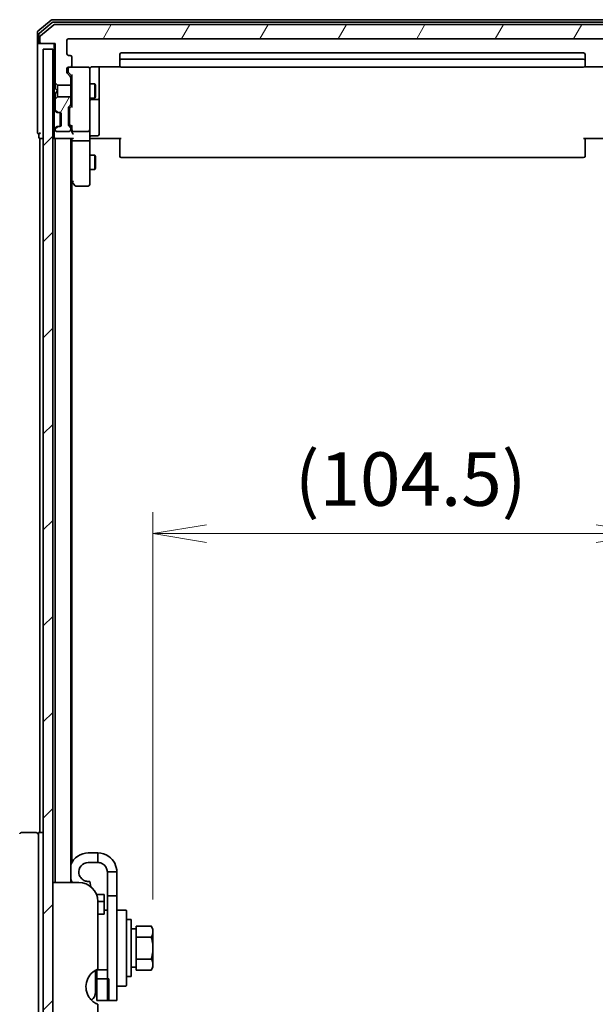
# Model space of a CAD drawing. Units: millimetres. Extents: x -1900 to 7339, y 36 to 1447.
# Drawn here: x 1585 to 1706, y 601 to 809 of the extents above; entities that cross this region are included whole.
import ezdxf

# ---------------------------------------------------------------- set-up
doc = ezdxf.new("R2010")
doc.units = ezdxf.units.MM
doc.header["$LTSCALE"] = 4.5
doc.layers.get('Defpoints').update_dxf_attribs({"lineweight": 25})
for name, color, linetype, lineweight in [('Dimension (ISO)', 7, 'Continuous', 18), ('Hatch (ISO)', 1, 'Continuous', 18), ('Visible (ISO)', 7, 'Continuous', 35)]:
    doc.layers.add(name, color=color, linetype=linetype, lineweight=lineweight)
doc.styles.add('Note Text (TK)', font='MS PGothic.ttf')
doc.dimstyles.new('Default - Method 1b (TK)', dxfattribs={"dimscale": 4.5, "dimtxt": 2.5, "dimasz": 2.5, "dimexe": 1, "dimexo": 1.5, "dimgap": 1, "dimtad": 1, "dimrnd": 1e-08, "dimdsep": 46, "dimtxsty": 'Note Text (TK)', "dimblk": 'OPEN', "dimcen": 0.09, "dimdle": 5, "dimclrd": 100, "dimclre": 100, "dimclrt": 7, "dimadec": 1, "dimazin": 1, "dimtfac": 1, "dimtmove": 0, "dimatfit": 3, "dimldrblk": 'OPEN', "dimfxl": 1, "dimtolj": 1, "dimlwd": -1, "dimlwe": -1, "dimarcsym": 0})
pattern_1 = [(60, (0, 0), (-12.37334, 7.14375), [])]

# ---------------------------------------------------------------- blocks, each defined once
blk = doc.blocks.new('_Open')
at = {"color": 0, "linetype": 'ByBlock', "lineweight": -2}
for p, q in [((-1, 0.167), (0, 0)), ((-1, -0.167), (0, 0)), ((0, 0), (-1, 0))]:
    blk.add_line(p, q, dxfattribs=at)
blk = doc.blocks.new('*D11')
at = {"layer": 'Defpoints', "color": 0}
for p in [(1717.86, 700.43), (1717.86, 677.93), (1613.36, 616.71)]:
    blk.add_point(p, dxfattribs=at)
at = {"layer": 'Dimension (ISO)', "color": 100}
for p, q in [((1613.36, 623.46), (1613.36, 704.93)), ((1717.86, 684.68), (1717.86, 704.93)), ((1624.61, 700.43), (1706.61, 700.43))]:
    blk.add_line(p, q, dxfattribs=at)
at = {"layer": 'Dimension (ISO)', "color": 100, "xscale": 11.25, "yscale": 11.25, "zscale": 11.25, "rotation": 180}
blk.add_blockref('_Open', (1613.36, 700.43), dxfattribs=at)
at = {"layer": 'Dimension (ISO)', "color": 100, "xscale": 11.25, "yscale": 11.25, "zscale": 11.25}
blk.add_blockref('_Open', (1717.86, 700.43), dxfattribs=at)
at = {"layer": 'Dimension (ISO)', "color": 7, "insert": (1643.2, 711.9), "char_height": 11.25, "attachment_point": 4, "style": 'Note Text (TK)'}
blk.add_mtext('\\A1;(104.5)', dxfattribs=at)

msp = doc.modelspace()

# ---------------------------------------------------------------- hatches: boundary and pattern name
at = {"layer": 'Hatch (ISO)'}
h = msp.add_hatch(dxfattribs=at)
h.set_pattern_fill('ANSI31', color=256, scale=114.3, angle=14.999978, style=0)
h.set_pattern_definition(pattern_1)
edge = h.paths.add_edge_path()
edge.add_ellipse((1589.8575, 803.8427), major_axis=(0, -0.3), ratio=1, start_angle=270, end_angle=360)
edge.add_line((1589.8575, 803.5427), (1592.7575, 803.5427))
edge.add_line((1592.7575, 803.5427), (1592.7575, 795.2722))
edge.add_line((1592.7575, 795.2722), (1593.2575, 794.7722))
edge.add_line((1593.2575, 794.7722), (1596.0575, 794.7722))
edge.add_line((1596.0575, 794.7722), (1596.0575, 796.3685))
edge.add_ellipse((1595.7575, 796.3685), major_axis=(0, 0.3), ratio=1, start_angle=270, end_angle=315)
edge.add_line((1595.9696, 796.5806), (1595.3454, 797.2049))
edge.add_ellipse((1595.5575, 797.417), major_axis=(-0.2121, 0.2121), ratio=1, start_angle=45, end_angle=90, ccw=False)
edge.add_line((1595.2575, 797.417), (1595.2575, 798.2427))
edge.add_ellipse((1595.5575, 798.2427), major_axis=(0, 0.3), ratio=1, start_angle=0, end_angle=90, ccw=False)
edge.add_line((1595.5575, 798.5427), (1595.9575, 798.5427))
edge.add_ellipse((1595.9575, 798.8427), major_axis=(0.3, 0), ratio=1, start_angle=270, end_angle=360)
edge.add_line((1596.2575, 798.8427), (1596.2575, 800.7427))
edge.add_ellipse((1595.9575, 800.7427), major_axis=(0, 0.3), ratio=1, start_angle=270, end_angle=360)
edge.add_line((1595.9575, 801.0427), (1595.5575, 801.0427))
edge.add_ellipse((1595.5575, 801.3427), major_axis=(-0.3, 0), ratio=1, start_angle=0, end_angle=90, ccw=False)
edge.add_line((1595.2575, 801.3427), (1595.2575, 804.2427))
edge.add_ellipse((1595.5575, 804.2427), major_axis=(0, 0.3), ratio=1, start_angle=0, end_angle=90, ccw=False)
edge.add_line((1595.5575, 804.5427), (1715.0575, 804.5427))
edge.add_ellipse((1715.0575, 804.2427), major_axis=(0.3, 0), ratio=1, start_angle=0, end_angle=90, ccw=False)
edge.add_line((1715.3575, 804.2427), (1715.3575, 801.3427))
edge.add_ellipse((1715.0575, 801.3427), major_axis=(0, -0.3), ratio=1, start_angle=0, end_angle=90, ccw=False)
edge.add_line((1715.0575, 801.0427), (1714.6575, 801.0427))
edge.add_ellipse((1714.6575, 800.7427), major_axis=(-0.3, 0), ratio=1, start_angle=270, end_angle=360)
edge.add_line((1714.3575, 800.7427), (1714.3575, 798.8427))
edge.add_ellipse((1714.6575, 798.8427), major_axis=(0, -0.3), ratio=1, start_angle=270, end_angle=360)
edge.add_line((1714.6575, 798.5427), (1715.0575, 798.5427))
edge.add_ellipse((1715.0575, 798.2427), major_axis=(0.3, 0), ratio=1, start_angle=0, end_angle=90, ccw=False)
edge.add_line((1715.3575, 798.2427), (1715.3575, 797.417))
edge.add_ellipse((1715.0575, 797.417), major_axis=(0, -0.3), ratio=1, start_angle=45, end_angle=90, ccw=False)
edge.add_line((1715.2696, 797.2049), (1714.6454, 796.5806))
edge.add_ellipse((1714.8575, 796.3685), major_axis=(-0.2121, -0.2121), ratio=1, start_angle=270, end_angle=315)
edge.add_line((1714.5575, 796.3685), (1714.5575, 794.7722))
edge.add_line((1714.5575, 794.7722), (1715.0575, 794.7722))
edge.add_line((1715.0575, 794.7722), (1717.3575, 794.7722))
edge.add_line((1717.3575, 794.7722), (1717.628, 795.0427))
edge.add_line((1717.628, 795.0427), (1717.8575, 795.2722))
edge.add_line((1717.8575, 795.2722), (1717.8575, 803.5427))
edge.add_line((1717.8575, 803.5427), (1720.7575, 803.5427))
edge.add_ellipse((1720.7575, 803.8427), major_axis=(0.3, 0), ratio=1, start_angle=270, end_angle=360)
edge.add_line((1721.0575, 803.8427), (1721.0575, 804.9022))
edge.add_ellipse((1720.7575, 804.9022), major_axis=(0, 0.3), ratio=1, start_angle=270, end_angle=320.194429)
edge.add_line((1720.9496, 805.1327), (1718.1409, 807.4732))
edge.add_ellipse((1717.9489, 807.2427), major_axis=(-0.2305, 0.1921), ratio=1, start_angle=270, end_angle=309.805571)
edge.add_line((1717.9489, 807.5427), (1592.6661, 807.5427))
edge.add_ellipse((1592.6661, 807.2427), major_axis=(-0.3, 0), ratio=1, start_angle=270, end_angle=309.805571)
edge.add_line((1592.4741, 807.4732), (1589.6654, 805.1327))
edge.add_ellipse((1589.8575, 804.9022), major_axis=(-0.2305, -0.1921), ratio=1, start_angle=270, end_angle=320.194429)
edge.add_line((1589.5575, 804.9022), (1589.5575, 803.8427))
h = msp.add_hatch(dxfattribs=at)
h.set_pattern_fill('ANSI31', color=256, scale=114.3, style=0)
h.set_pattern_definition([(45, (0, 0), (-10.10279, 10.10279), [])])
h.paths.add_polyline_path([(1592.2575, 384.7427), (1592.2575, 802.3427), (1590.2575, 802.3427), (1590.2575, 384.7427)])
h = msp.add_hatch(dxfattribs=at)
h.set_pattern_fill('ANSI31', color=256, scale=114.3, angle=14.999978, style=0)
h.set_pattern_definition(pattern_1)
edge = h.paths.add_edge_path()
edge.add_ellipse((1593.3818, 789.3427), major_axis=(0.2121, -0.2121), ratio=1, start_angle=270, end_angle=315)
edge.add_line((1593.3818, 789.0427), (1593.7575, 789.0427))
edge.add_ellipse((1593.7575, 788.7427), major_axis=(0.3, 0), ratio=1, start_angle=0, end_angle=90, ccw=False)
edge.add_line((1594.0575, 788.7427), (1594.0575, 786.3427))
edge.add_ellipse((1593.7575, 786.3427), major_axis=(0, -0.3), ratio=1, start_angle=0, end_angle=90, ccw=False)
edge.add_line((1593.7575, 786.0427), (1593.3818, 786.0427))
edge.add_ellipse((1593.3818, 785.7427), major_axis=(-0.3, 0), ratio=1, start_angle=270, end_angle=315)
edge.add_line((1593.1696, 785.9549), (1592.8454, 785.6306))
edge.add_ellipse((1593.0575, 785.4185), major_axis=(-0.2121, -0.2121), ratio=1, start_angle=270, end_angle=315)
edge.add_line((1592.7575, 785.4185), (1592.7575, 785.3427))
edge.add_ellipse((1593.0575, 785.3427), major_axis=(0, -0.3), ratio=1, start_angle=270, end_angle=360)
edge.add_line((1593.0575, 785.0427), (1595.7575, 785.0427))
edge.add_ellipse((1595.7575, 785.3427), major_axis=(0.3, 0), ratio=1, start_angle=270, end_angle=360)
edge.add_line((1596.0575, 785.3427), (1596.0575, 785.7185))
edge.add_ellipse((1595.7575, 785.7185), major_axis=(0, 0.3), ratio=1, start_angle=270, end_angle=315)
edge.add_line((1595.9696, 785.9306), (1595.6454, 786.2549))
edge.add_ellipse((1595.8575, 786.467), major_axis=(-0.2121, 0.2121), ratio=1, start_angle=45, end_angle=90, ccw=False)
edge.add_line((1595.5575, 786.467), (1595.5575, 789.9685))
edge.add_ellipse((1595.8575, 789.9685), major_axis=(0, 0.3), ratio=1, start_angle=45, end_angle=90, ccw=False)
edge.add_line((1595.6454, 790.1806), (1595.9696, 790.5049))
edge.add_ellipse((1595.7575, 790.717), major_axis=(0.2121, 0.2121), ratio=1, start_angle=270, end_angle=315)
edge.add_line((1596.0575, 790.717), (1596.0575, 792.3132))
edge.add_line((1596.0575, 792.3132), (1593.2575, 792.3132))
edge.add_line((1593.2575, 792.3132), (1592.7575, 791.8132))
edge.add_line((1592.7575, 791.8132), (1592.7575, 789.667))
edge.add_ellipse((1593.0575, 789.667), major_axis=(0, -0.3), ratio=1, start_angle=270, end_angle=315)
edge.add_line((1592.8454, 789.4549), (1593.1696, 789.1306))

# ---------------------------------------------------------------- linework, layer by layer
at = {"layer": 'Visible (ISO)'}
for p, q in [((1591.9741, 808.4732), (1589.1654, 806.1327)), ((1592.1551, 807.9732), (1589.4654, 805.7318)), ((1718.4489, 808.5427), (1592.1661, 808.5427)), ((1718.2679, 808.0427), (1592.3471, 808.0427)), ((1589.0575, 805.9022), (1589.0575, 803.8427)), ((1592.4741, 807.4732), (1589.6654, 805.1327)), ((1717.9489, 807.5427), (1592.6661, 807.5427)), ((1589.0575, 803.8427), (1589.0575, 788.5427)), ((1589.3575, 805.5014), (1589.3575, 803.8427)), ((1589.5575, 804.9022), (1589.5575, 803.8427)), ((1595.2575, 801.3427), (1595.2575, 804.2427)), ((1595.5575, 804.5427), (1715.0575, 804.5427)), ((1589.6575, 803.5427), (1589.3575, 803.5427)), ((1589.6575, 803.5427), (1589.8575, 803.5427)), ((1589.8575, 803.5427), (1592.7575, 803.5427)), ((1592.2575, 802.3427), (1590.2575, 802.3427)), ((1590.2575, 802.3427), (1590.2575, 384.7427)), ((1592.2575, 384.7427), (1592.2575, 802.3427)), ((1592.5575, 803.5427), (1592.5575, 789.667)), ((1592.7575, 803.5427), (1592.7575, 795.2722)), ((1595.9575, 801.0427), (1595.5575, 801.0427)), ((1596.2575, 798.8427), (1596.2575, 800.7427)), ((1606.3575, 801.2427), (1606.3575, 799.9427)), ((1606.3575, 799.9427), (1606.3575, 799.7498)), ((1606.3575, 799.6084), (1606.3575, 799.7498)), ((1606.3575, 799.6084), (1606.3575, 798.9013)), ((1703.9575, 801.5427), (1606.6575, 801.5427)), ((1703.9575, 800.2427), (1606.6575, 800.2427)), ((1704.2575, 799.9427), (1704.2575, 801.2427)), ((1704.2575, 799.7498), (1704.2575, 799.9427)), ((1704.2575, 799.7498), (1704.2575, 799.6084)), ((1704.2575, 798.9013), (1704.2575, 799.6084)), ((1595.2575, 797.417), (1595.2575, 798.2427)), ((1595.5075, 798.2427), (1595.5075, 797.7535)), ((1595.5075, 797.7535), (1595.5075, 797.617)), ((1595.5575, 798.5427), (1595.9575, 798.5427)), ((1599.7575, 798.5427), (1595.9575, 798.5427)), ((1599.7808, 798.5427), (1599.7575, 798.5427)), ((1600.0575, 797.3573), (1600.0575, 798.2427)), ((1600.5575, 798.6325), (1606.4434, 798.6325)), ((1602.0575, 792.2198), (1602.0575, 798.6325)), ((1606.3575, 798.8427), (1606.3575, 798.9013)), ((1606.6575, 798.5427), (1703.9575, 798.5427)), ((1704.1716, 798.6325), (1710.0575, 798.6325)), ((1704.2575, 798.9013), (1704.2575, 798.8427)), ((1595.9696, 796.5806), (1595.3454, 797.2049)), ((1596.3075, 796.6927), (1595.5954, 797.4048)), ((1596.0575, 794.7722), (1596.0575, 796.3685)), ((1596.3075, 796.8688), (1596.3075, 790.2166)), ((1600.0575, 786.1609), (1600.0575, 797.3573)), ((1592.7575, 795.2722), (1593.2575, 794.7722)), ((1592.7575, 795.2722), (1592.7575, 794.0427)), ((1592.7575, 794.0427), (1593.2575, 793.5427)), ((1593.2575, 793.5427), (1592.7575, 793.0427)), ((1593.2575, 794.7722), (1596.0575, 794.7722)), ((1593.2575, 793.5427), (1593.2575, 794.7722)), ((1593.2575, 792.3132), (1593.2575, 793.5427)), ((1596.0575, 795.0427), (1596.3075, 795.0427)), ((1596.0575, 794.7722), (1596.0575, 792.3132)), ((1600.0575, 795.0427), (1601.1075, 795.0427)), ((1601.1075, 792.0427), (1601.1075, 795.0427)), ((1601.2609, 794.736), (1601.1075, 795.0427)), ((1601.2609, 794.736), (1601.2609, 792.3495)), ((1592.7575, 793.0427), (1592.7575, 791.8132)), ((1593.2575, 792.3132), (1592.7575, 791.8132)), ((1592.7575, 791.8132), (1592.7575, 789.667)), ((1596.0575, 792.3132), (1593.2575, 792.3132)), ((1596.0575, 790.717), (1596.0575, 792.3132)), ((1596.0575, 792.0427), (1596.3075, 792.0427)), ((1600.0575, 792.0427), (1601.1075, 792.0427)), ((1600.3575, 791.7482), (1601.7575, 791.7482)), ((1601.2609, 792.3495), (1601.1075, 792.0427)), ((1602.0575, 792.0482), (1602.0575, 792.2198)), ((1602.0575, 788.3737), (1602.0575, 792.0482)), ((1592.5575, 789.667), (1592.5575, 789.2427)), ((1592.5575, 789.2427), (1592.5575, 785.8427)), ((1592.6454, 789.4549), (1592.9696, 789.1306)), ((1592.8454, 789.4549), (1593.1696, 789.1306)), ((1595.5575, 786.467), (1595.5575, 789.9685)), ((1595.6454, 790.1806), (1595.9696, 790.5049)), ((1595.8075, 789.7684), (1595.8075, 789.625)), ((1595.8075, 789.625), (1595.8075, 786.8104)), ((1595.8954, 789.9806), (1596.3075, 790.3927)), ((1589.0575, 788.5427), (1589.0575, 784.8427)), ((1592.9696, 789.1306), (1592.9901, 789.1101)), ((1593.1818, 789.0427), (1593.3818, 789.0427)), ((1593.3818, 789.0427), (1593.7575, 789.0427)), ((1593.8575, 789.0256), (1593.8575, 786.0599)), ((1594.0575, 788.7427), (1594.0575, 786.3427)), ((1602.0575, 784.444), (1602.0575, 788.3737)), ((1592.5575, 785.8427), (1592.5575, 785.4185)), ((1592.5575, 785.4185), (1592.5575, 784.667)), ((1592.9696, 785.9549), (1592.6454, 785.6306)), ((1592.7575, 785.4185), (1592.7575, 785.3427)), ((1593.1696, 785.9549), (1592.8454, 785.6306)), ((1592.9901, 785.9753), (1592.9696, 785.9549)), ((1593.3818, 786.0427), (1593.1818, 786.0427)), ((1593.7575, 786.0427), (1593.3818, 786.0427)), ((1595.9696, 785.9306), (1595.6454, 786.2549)), ((1595.8075, 786.8104), (1595.8075, 786.667)), ((1596.3075, 786.0427), (1595.8954, 786.4548)), ((1596.0575, 785.3427), (1596.0575, 785.7185)), ((1596.3075, 786.2188), (1596.3075, 785.3427)), ((1596.3075, 785.3427), (1596.3075, 784.967)), ((1600.0575, 785.3427), (1600.0575, 786.1609)), ((1600.0575, 785.3427), (1600.0575, 783.167)), ((1589.3575, 784.5427), (1589.3575, 783.8427)), ((1589.5575, 783.5427), (1589.8575, 783.5427)), ((1589.5575, 783.5427), (1589.5575, 637.5427)), ((1589.8575, 783.5427), (1590.2575, 783.5427)), ((1592.2575, 783.5427), (1592.7575, 783.5427)), ((1592.5575, 784.667), (1592.5575, 783.8427)), ((1592.7575, 783.5427), (1592.8575, 783.5427)), ((1592.7575, 783.5427), (1592.7575, 627.0427)), ((1592.8575, 783.5427), (1596.3954, 783.5427)), ((1593.0575, 785.0427), (1595.7575, 785.0427)), ((1596.0575, 627.0427), (1596.0575, 783.5427)), ((1596.3075, 783.5427), (1596.3075, 783.167)), ((1596.3075, 783.167), (1596.3075, 774.5761)), ((1596.6075, 785.0427), (1599.7575, 785.0427)), ((1596.6075, 783.0427), (1599.7575, 783.0427)), ((1600.0575, 774.6061), (1600.0575, 783.167)), ((1600.2825, 783.5427), (1600.0652, 783.5427)), ((1600.2825, 783.5427), (1600.5575, 783.5427)), ((1600.3575, 784.144), (1601.7575, 784.144)), ((1606.6575, 783.5427), (1600.5575, 783.5427)), ((1606.3575, 783.1285), (1606.3575, 783.5427)), ((1606.3575, 783.1285), (1606.3575, 780.7498)), ((1710.0575, 783.5427), (1703.9575, 783.5427)), ((1704.2575, 783.5427), (1704.2575, 783.1285)), ((1704.2575, 780.7498), (1704.2575, 783.1285)), ((1600.0575, 780.0427), (1601.1075, 780.0427)), ((1601.1075, 777.0427), (1601.1075, 780.0427)), ((1601.2609, 779.736), (1601.1075, 780.0427)), ((1601.2609, 779.736), (1601.2609, 777.3495)), ((1606.3575, 780.6084), (1606.3575, 780.7498)), ((1606.3575, 780.6084), (1606.3575, 779.9013)), ((1606.3575, 779.8427), (1606.3575, 779.9013)), ((1606.6575, 779.5427), (1703.9575, 779.5427)), ((1704.2575, 780.7498), (1704.2575, 780.6084)), ((1704.2575, 779.9013), (1704.2575, 780.6084)), ((1704.2575, 779.9013), (1704.2575, 779.8427)), ((1600.0575, 777.0427), (1601.1075, 777.0427)), ((1601.2609, 777.3495), (1601.1075, 777.0427)), ((1596.0575, 774.8094), (1596.3675, 774.3961)), ((1596.2575, 631.1792), (1596.2575, 774.5427)), ((1596.3675, 774.3961), (1596.9175, 773.6627)), ((1596.6075, 774.6061), (1596.4519, 774.4505)), ((1597.1575, 773.5427), (1599.7575, 773.5427)), ((1600.0575, 773.8427), (1600.0575, 774.6061)), ((1588.7575, 637.5427), (1585.7733, 637.5427)), ((1589.2575, 637.5427), (1589.2575, 623.5427)), ((1590.2575, 637.5427), (1589.2575, 637.5427)), ((1601.7575, 633.2427), (1599.7575, 633.2427)), ((1601.7575, 631.2427), (1601.7575, 633.2427)), ((1601.7575, 631.2427), (1599.7575, 631.2427)), ((1603.7575, 629.2427), (1603.7575, 624.2427)), ((1605.7575, 629.2427), (1603.7575, 629.2427)), ((1605.7575, 624.2427), (1605.7575, 629.2427)), ((1597.7575, 627.0427), (1592.2575, 627.0427)), ((1596.2575, 627.0427), (1596.2575, 627.3062)), ((1600.3073, 626.1247), (1600.1048, 627.2731)), ((1589.2575, 563.5427), (1589.2575, 623.5427)), ((1603.0575, 624.5427), (1601.4656, 624.5427)), ((1603.0575, 624.5427), (1603.0575, 623.0288)), ((1603.7575, 602.2427), (1603.7575, 624.2427)), ((1603.7575, 624.2427), (1605.7575, 624.2427)), ((1605.7575, 624.2427), (1605.7575, 602.2427)), ((1601.7575, 623.0427), (1601.7575, 608.8014)), ((1601.7575, 623.0288), (1603.0575, 623.0288)), ((1603.0575, 623.0288), (1603.0575, 620.5912)), ((1603.0575, 620.3412), (1601.7575, 620.3412)), ((1603.0575, 621.2427), (1603.7575, 621.2427)), ((1603.0575, 620.3412), (1603.0575, 620.5912)), ((1605.9575, 621.2427), (1607.5575, 621.2427)), ((1607.7575, 621.0427), (1607.7575, 605.4427)), ((1608.7575, 619.2427), (1607.7575, 619.2427)), ((1608.7575, 607.2427), (1608.7575, 619.2427)), ((1609.8575, 617.2927), (1608.7575, 617.2927)), ((1609.8575, 617.024), (1609.8575, 617.8615)), ((1609.8575, 617.8615), (1613.0002, 617.8615)), ((1613.3575, 617.2427), (1613.0002, 617.8615)), ((1609.8575, 616.3896), (1609.8575, 617.024)), ((1609.8575, 615.5521), (1609.8575, 616.3896)), ((1609.8575, 613.8772), (1609.8575, 615.5521)), ((1609.8575, 615.5521), (1613.0002, 615.5521)), ((1613.3575, 616.7068), (1613.3575, 617.2427)), ((1613.3575, 613.2427), (1613.3575, 616.7068)), ((1609.8575, 612.6083), (1609.8575, 613.8772)), ((1613.3575, 609.7786), (1613.3575, 613.2427)), ((1609.8575, 610.9333), (1609.8575, 612.6083)), ((1609.8575, 609.1927), (1608.7575, 609.1927)), ((1609.8575, 610.0958), (1609.8575, 610.9333)), ((1609.8575, 610.9333), (1613.0002, 610.9333)), ((1609.8575, 609.4614), (1609.8575, 610.0958)), ((1609.8575, 608.6239), (1609.8575, 609.4614)), ((1613.3575, 609.2427), (1613.0002, 608.6239)), ((1613.3575, 609.2427), (1613.3575, 609.7786)), ((1601.2575, 608.5574), (1601.2575, 603.9427)), ((1601.5575, 608.6331), (1601.5575, 608.714)), ((1601.5575, 608.6331), (1601.5575, 606.799)), ((1603.7575, 608.6331), (1601.5575, 608.6331)), ((1608.7575, 607.2427), (1607.7575, 607.2427)), ((1609.8575, 608.6239), (1613.0002, 608.6239)), ((1601.2575, 606.2427), (1601.5575, 606.2427)), ((1604.0575, 606.799), (1601.5575, 606.799)), ((1601.5575, 602.2427), (1601.5575, 606.799)), ((1604.0575, 602.2427), (1604.0575, 606.799)), ((1605.9575, 605.2427), (1607.5575, 605.2427)), ((1601.5575, 602.2427), (1604.0575, 602.2427)), ((1601.7575, 601.4214), (1601.7575, 597.5427)), ((1603.7575, 602.2427), (1605.7575, 602.2427))]:
    msp.add_line(p, q, dxfattribs=at)
for centre, radius, start, end in [((1592.1661, 808.2427), 0.3, 90, 129.805571), ((1592.3471, 807.7427), 0.3, 90, 129.805571), ((1589.3575, 805.9022), 0.3, 129.805571, 180), ((1592.6661, 807.2427), 0.3, 90, 129.805571), ((1589.3575, 803.8427), 0.3, 180, 270), ((1589.6575, 805.5014), 0.3, 129.805571, 180), ((1589.6575, 803.8427), 0.3, 180, 270), ((1589.8575, 804.9022), 0.3, 129.805571, 180), ((1589.8575, 803.8427), 0.3, 180, 270), ((1595.5575, 804.2427), 0.3, 90, 180), ((1595.5575, 801.3427), 0.3, 180, 270), ((1595.9575, 800.7427), 0.3, 0, 90), ((1606.6575, 801.2427), 0.3, 90, 180), ((1606.6575, 799.9427), 0.3, 90, 180), ((1703.9575, 801.2427), 0.3, 0, 90), ((1703.9575, 799.9427), 0.3, 0, 90), ((1595.5575, 798.2427), 0.3, 90, 180), ((1595.8075, 798.2427), 0.3, 90, 180), ((1595.9575, 798.8427), 0.3, 270, 0), ((1599.7575, 798.2427), 0.3, 0, 90), ((1599.7829, 798.2427), 0.3, 345.522488, 90), ((1600.5575, 798.0427), 0.5, 165.522488, 180), ((1606.6575, 798.8427), 0.3, 180, 270), ((1703.9575, 798.8427), 0.3, 270, 0), ((1595.5575, 797.417), 0.3, 180, 225), ((1595.7575, 796.3685), 0.3, 0, 45), ((1600.3575, 791.4482), 0.3, 90, 180), ((1601.7575, 792.0482), 0.3, 270, 0), ((1592.8575, 789.667), 0.3, 180, 225), ((1593.0575, 789.667), 0.3, 180, 225), ((1595.8575, 789.9685), 0.3, 135, 180), ((1595.7575, 790.717), 0.3, 315, 0), ((1593.1818, 789.3427), 0.3, 225, 270), ((1593.3818, 789.3427), 0.3, 225, 270), ((1593.7575, 788.7427), 0.3, 0, 90), ((1592.8575, 785.4185), 0.3, 135, 180), ((1593.0575, 785.4185), 0.3, 135, 180), ((1593.0575, 785.3427), 0.3, 180, 270), ((1593.1818, 785.7427), 0.3, 90, 135), ((1593.3818, 785.7427), 0.3, 90, 135), ((1593.7575, 786.3427), 0.3, 270, 0), ((1595.8575, 786.467), 0.3, 180, 225), ((1595.7575, 785.3427), 0.3, 270, 0), ((1595.7575, 785.7185), 0.3, 0, 45), ((1596.6075, 785.3427), 0.3, 180, 203.437996), ((1596.6075, 785.3427), 0.3, 238.755545, 270), ((1599.7575, 785.3427), 0.3, 270, 0), ((1589.3575, 784.8427), 0.3, 180, 270), ((1589.3575, 784.8427), 0.3, 270, 0), ((1589.6575, 783.8427), 0.3, 180, 270), ((1592.8575, 783.8427), 0.3, 180, 270), ((1600.3575, 783.844), 0.3, 90, 180), ((1601.7575, 784.444), 0.3, 270, 0), ((1606.6575, 779.8427), 0.3, 180, 270), ((1703.9575, 779.8427), 0.3, 270, 0), ((1596.6075, 774.5761), 0.3, 180, 203.437984), ((1596.6075, 774.5761), 0.3, 203.437984, 216.869898), ((1597.1575, 773.8427), 0.3, 216.869898, 270), ((1599.7575, 773.8427), 0.3, 270, 0), ((1588.7575, 637.0427), 0.5, 359.999071, 90), ((1599.7575, 629.2427), 4, 90, 157.668355), ((1599.7575, 629.2427), 2, 90, 190), ((1599.7575, 629.2427), 4, 202.331645, 213.367013), ((1597.7575, 623.0427), 4, 0, 90), ((1605.9575, 621.0427), 0.2, 90, 180), ((1607.5575, 621.0427), 0.2, 0, 90), ((1603.2575, 605.0933), 4, 112.024313, 208.955024), ((1605.9575, 605.4427), 0.2, 180, 270), ((1607.5575, 605.4427), 0.2, 270, 0), ((1599.2575, 603.9427), 2, 304.695856, 0)]:
    msp.add_arc(centre, radius, start, end, dxfattribs=at)
for centre, major_axis, ratio, start_param, end_param in [((1595.8075, 797.617), (0, -0.3), 0.99985076, 4.71238898, 5.49786177), ((1596.6075, 796.972), (0.2958, 0.1246), 0.40041045, 2.33106693, 2.97456804), ((1596.1075, 789.7684), (0, 0.3), 0.99985076, 0.78532354, 1.57079633), ((1596.6075, 790.1135), (0.2958, -0.1246), 0.40041045, 3.30861727, 3.95211838), ((1596.1075, 786.667), (0, -0.3), 0.99985076, 4.71238898, 5.49786177), ((1596.6075, 786.322), (0.2958, 0.1246), 0.40041045, 2.33106693, 2.97456804), ((1596.6075, 785.3749), (-0.2044, -0.6487), 0.33843751, 4.81863915, 5.05307036), ((1596.585, 785.3427), (-0.483, -0.2515), 0.33843751, 1.12161563, 1.39634246), ((1596.6075, 784.967), (0, -0.4243), 0.70710678, 4.71238898, 5.49778714), ((1596.6075, 783.167), (0.3, 0), 0.41421356, 3.14159265, 4.71238898), ((1596.6075, 784.667), (0.2772, -0.2772), 0.41421356, 4.3196899, 5.10508806), ((1596.6075, 783.8427), (0.2772, 0.2772), 0.41421356, 3.53429174, 4.3196899), ((1599.7575, 783.167), (0.3, 0), 0.41421356, 4.71238898, 6.28318531), ((1596.585, 774.6061), (-0.4823, 0.2411), 0.37002441, 1.47901306, 1.75373989)]:
    msp.add_ellipse(centre, major_axis=major_axis, ratio=ratio, start_param=start_param, end_param=end_param, dxfattribs=at)
for points, knots in [([(1600.0822, 798.2633), (1600.0867, 798.2776), (1600.0916, 798.2914), (1600.121, 798.3651), (1600.1632, 798.4311), (1600.2296, 798.5007), (1600.255, 798.5231), (1600.2825, 798.5427)], [0.0906267725, 0.0906267725, 0.0906267725, 0.0906267725, 0.0948543073, 0.0948543073, 0.1144259318, 0.1144259318, 0.1237212871, 0.1237212871, 0.1237212871, 0.1237212871]), ([(1600.5575, 798.6325), (1600.4973, 798.6325), (1600.4266, 798.6174), (1600.3419, 798.5803), (1600.3111, 798.5631), (1600.2825, 798.5427)], [0.1514440253, 0.1514440253, 0.1514440253, 0.1514440253, 0.1695183242, 0.1695183242, 0.1791667634, 0.1791667634, 0.1791667634, 0.1791667634]), ([(1596.3323, 785.2234), (1596.335, 785.2171), (1596.3379, 785.2111), (1596.3546, 785.1786), (1596.3761, 785.1494), (1596.4131, 785.1133), (1596.4327, 785.0979), (1596.4519, 785.0862)], [0.250886766, 0.250886766, 0.250886766, 0.250886766, 0.2528779694, 0.2528779694, 0.2619584182, 0.2619584182, 0.268388032, 0.268388032, 0.268388032, 0.268388032]), ([(1600.0575, 782.3802), (1600.0575, 782.4496), (1600.06, 782.5214), (1600.067, 782.6698), (1600.0714, 782.7463), (1600.0787, 782.9033), (1600.0816, 782.9838), (1600.0835, 783.1457), (1600.0825, 783.2271), (1600.0775, 783.3873), (1600.0735, 783.4662), (1600.0695, 783.5427)], [0, 0, 0, 0, 0.022954349, 0.022954349, 0.045908698, 0.045908698, 0.068863048, 0.068863048, 0.091817397, 0.091817397, 0.114771746, 0.114771746, 0.114771746, 0.114771746]), ([(1596.3323, 774.4567), (1596.3347, 774.4558), (1596.3372, 774.4549), (1596.3544, 774.4496), (1596.3738, 774.4471), (1596.411, 774.4467), (1596.4318, 774.4479), (1596.4519, 774.4505)], [0.3810312192, 0.3810312192, 0.3810312192, 0.3810312192, 0.382741903, 0.382741903, 0.3917616542, 0.3917616542, 0.3985536381, 0.3985536381, 0.3985536381, 0.3985536381]), ([(1585.3211, 637.2563), (1585.3441, 637.305), (1585.3755, 637.3505), (1585.4496, 637.4276), (1585.4931, 637.4603), (1585.5871, 637.5098), (1585.6387, 637.5272), (1585.7182, 637.5404), (1585.7458, 637.5427), (1585.7733, 637.5427)], [0, 0, 0, 0, 0.016160272, 0.016160272, 0.0320836144, 0.0320836144, 0.048015466, 0.048015466, 0.0562685658, 0.0562685658, 0.0562685658, 0.0562685658]), ([(1605.7575, 629.2427), (1605.7575, 630.5162), (1605.1072, 631.7728), (1604.0676, 632.5082), (1603.3974, 632.9823), (1602.5784, 633.2427), (1601.7575, 633.2427)], [0, 0, 0, 0, 0.95510012, 0.95510012, 0.95510012, 1.57079633, 1.57079633, 1.57079633, 1.57079633]), ([(1603.7575, 629.2427), (1603.7575, 629.9999), (1603.287, 630.7374), (1602.6003, 631.0565), (1602.3373, 631.1787), (1602.0475, 631.2427), (1601.7575, 631.2427)], [0, 0, 0, 0, 1.13581186, 1.13581186, 1.13581186, 1.57079633, 1.57079633, 1.57079633, 1.57079633]), ([(1600.1048, 627.2731), (1600.1048, 627.2731), (1600.0549, 627.2623), (1599.8498, 627.2422), (1599.6941, 627.2354), (1599.4178, 627.2695), (1599.3051, 627.2907), (1599.0692, 627.3609), (1598.9463, 627.4103), (1598.7089, 627.5337), (1598.5837, 627.6163), (1598.3513, 627.8124), (1598.244, 627.926), (1597.9657, 628.3012), (1597.8401, 628.5994), (1597.7879, 628.8954)], [1.234314856, 1.234314856, 1.234314856, 1.234314856, 1.310189486, 1.310189486, 1.386064116, 1.386064116, 1.425730624, 1.425730624, 1.465397132, 1.465397132, 1.510486135, 1.510486135, 1.555575137, 1.555575137, 1.645753142, 1.645753142, 1.645753142, 1.645753142]), ([(1601.3818, 601.5603), (1601.3583, 601.5728), (1601.3342, 601.5859), (1601.1906, 601.666), (1601.0286, 601.7672), (1600.6386, 602.0541), (1600.3397, 602.3348), (1599.9899, 602.7764), (1599.8669, 602.9607), (1599.7575, 603.1568)], [-0.990484878, -0.990484878, -0.990484878, -0.990484878, -0.978118628, -0.978118628, -0.918068331, -0.918068331, -0.81221279, -0.81221279, -0.747948198, -0.747948198, -0.747948198, -0.747948198]), ([(1601.7575, 601.4214), (1601.7575, 601.4214), (1601.7119, 601.4292), (1601.5592, 601.4789), (1601.4752, 601.5108), (1601.3818, 601.5603)], [0.588604383, 0.588604383, 0.588604383, 0.588604383, 0.66001689, 0.66001689, 0.709460834, 0.709460834, 0.709460834, 0.709460834])]:
    msp.add_open_spline(points, degree=3, knots=knots, dxfattribs=at)
for points in [[(1613.3575, 616.7068), (1613.3575, 617.2427), (1613.0002, 617.8615)], [(1613.0002, 615.5521), (1613.3575, 616.1709), (1613.3575, 616.7068)], [(1613.3575, 613.2427), (1613.3575, 614.3145), (1613.0002, 615.5521)], [(1613.0002, 610.9333), (1613.3575, 612.1709), (1613.3575, 613.2427)], [(1613.3575, 609.7786), (1613.3575, 610.3145), (1613.0002, 610.9333)], [(1613.0002, 608.6239), (1613.3575, 609.2427), (1613.3575, 609.7786)]]:
    msp.add_rational_spline(points, [1, 1.0379548493, 1], degree=2, dxfattribs=at)

# ---------------------------------------------------------------- dimensions: what is measured, and where the dimension line sits
at = {"layer": 'Dimension (ISO)', "color": 100}
dim = msp.add_linear_dim(base=(1717.8575, 700.4318), p1=(1613.3575, 616.7068), p2=(1717.8575, 677.9318), text='(<>)', dimstyle='Default - Method 1b (TK)', override={"dimgap": 1, "dimdec": 1, "dimtol": 0, "dimlim": 0, "dimtp": 0, "dimtm": 0, "dimtdec": 1, "dimtofl": 0, "dimatfit": 1}, dxfattribs=at)
dim.commit()
dim.dimension.update_dxf_attribs({"geometry": '*D11', "text_midpoint": (1665.6075, 700.4318), "dimtype": 160})

doc.saveas('drawing.dxf')
